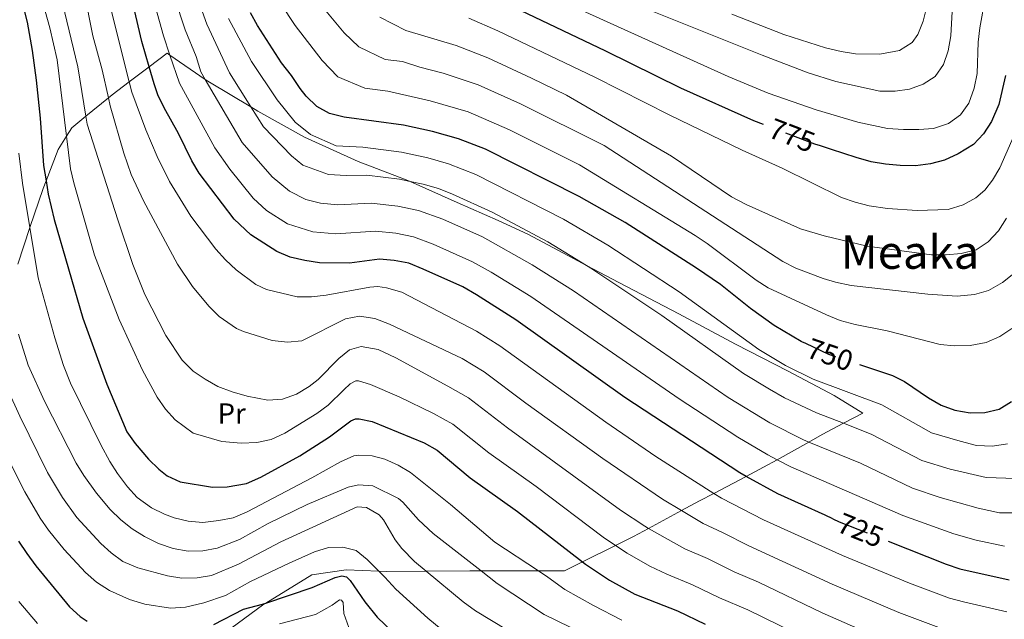
# Model space of a CAD drawing. Extents: x 626135 to 630645, y 782624 to 785678.
# Drawn here: x 628511 to 628850, y 783614 to 783821 of the extents above; entities that cross this region are included whole.
import ezdxf
from ezdxf.enums import TextEntityAlignment as Align

# ---------------------------------------------------------------- set-up
doc = ezdxf.new("R2010")
doc.units = 0
doc.header["$MEASUREMENT"] = 0
doc.linetypes.add('DGN Style 5', pattern=[29.804565, 12.773385, -17.03118])
for name, color, linetype in [('Nivel 20', 7, 'Continuous'), ('Nivel 22', 7, 'Continuous'), ('Nivel 37', 7, 'Continuous'), ('Nivel 4', 7, 'Continuous'), ('Nivel 41', 7, 'Continuous'), ('Nivel 45', 7, 'Continuous'), ('Nivel 5', 7, 'Continuous'), ('Nivel 61', 7, 'Continuous'), ('Nivel 63', 7, 'Continuous')]:
    doc.layers.add(name, color=color, linetype=linetype)
doc.styles.add('Style-ariali', font='ariali.shx', dxfattribs={"bigfont": 'arialibig.shx'})
doc.styles.add('Style-arialn', font='arialn.shx', dxfattribs={"bigfont": 'arialnbig.shx'})
doc.styles.add('Style-times', font='times.shx', dxfattribs={"bigfont": 'timesbig.shx'})

msp = doc.modelspace()

# ---------------------------------------------------------------- linework, layer by layer
at = {"layer": 'Nivel 20', "color": 19, "linetype": 'Continuous', "lineweight": 0, "ltscale": 0.5}
for points in [[(628509.813, 783736.961, 693.335), (628514.056, 783749.525, 697.097), (628518.616, 783763.023, 701.139), (628519.63, 783765.637, 701.637), (628523.818, 783776.428, 703.694), (628526.677, 783781.043, 706.219), (628528.494, 783783.976, 707.825), (628533.366, 783787.951, 711.273), (628541.11, 783794.271, 716.756), (628542.413, 783795.334, 717.679), (628548.317, 783799.784, 721.622), (628555.208, 783804.978, 726.226), (628561.413, 783809.655, 730.371), (628562.343, 783809.015, 730.77), (628574.519, 783800.645, 735.992), (628575.932, 783799.674, 736.599), (628590.239, 783791.152, 740.096), (628592.699, 783789.687, 740.698), (628608.793, 783780.751, 741.881), (628627.196, 783772.337, 741.881), (628643.854, 783766.036, 739.989), (628645.176, 783765.444, 739.953), (628661.44, 783758.175, 739.516), (628675.582, 783752.012, 739.91), (628685.807, 783747.247, 739.634), (628701.531, 783738.819, 740.383), (628706.003, 783736.476, 740.462), (628717.136, 783730.645, 740.659), (628737.898, 783719.854, 741.999), (628757.367, 783709.295, 743.458), (628775.54, 783700.036, 744.088), (628791.413, 783691.65, 743.773), (628801.273, 783685.575, 743.537), (628794.646, 783682.048, 740.824)], [(628794.646, 783682.048, 740.824), (628787.306, 783678.143, 737.821), (628782.705, 783675.593, 735.625), (628771.73, 783669.509, 730.388), (628767.069, 783666.926, 728.164), (628761.07, 783663.761, 725.419), (628749.962, 783657.902, 720.338), (628745.01, 783655.29, 718.073), (628738.794, 783651.946, 715.343), (628727.422, 783645.827, 710.348), (628722.213, 783643.025, 708.061), (628716.01, 783639.925, 705.296), (628704.648, 783634.248, 700.233), (628698.421, 783631.137, 697.458), (628689.43, 783631.143, 695.326), (628669.614, 783631.157, 690.63), (628665.791, 783631.16, 689.724), (628650.709, 783631.068, 685.015), (628637.007, 783630.986, 680.737), (628634.389, 783631.088, 680.041), (628623.063, 783631.532, 677.032), (628611.308, 783629.796, 677.331), (628595.35, 783620.082, 674.988), (628594.662, 783619.663, 674.888), (628574.583, 783604.859, 671.971)]]:
    msp.add_polyline3d(points, dxfattribs=at)
at = {"layer": 'Nivel 22', "color": 25, "linetype": 'DGN Style 5', "lineweight": 30, "flags": 128}
for points, elevation in [([(628786.724, 783777.662), (628784.799, 783778.288), (628772.396, 783783.042), (628767.039, 783785.095)], 775), ([(628780.204, 783710.223), (628781.479, 783709.627), (628789.446, 783705.899), (628799.356, 783702.581), (628800.156, 783702.312)], 750), ([(628790.985, 783649.112), (628793.188, 783648.116), (628806.052, 783642.998), (628810.047, 783641.408)], 725)]:
    msp.add_lwpolyline(points, dxfattribs=dict(at, elevation=elevation))
at = {"layer": 'Nivel 4', "color": 25, "linetype": 'Continuous', "lineweight": 30, "flags": 128}
for points, elevation in [([(628511.014, 783828.506), (628513.095, 783820.395), (628514.824, 783810.555), (628516.171, 783800.386), (628517.603, 783787.213), (628518.764, 783770.963), (628519.63, 783765.637), (628520.384, 783761.007), (628522.406, 783752.355), (628532.232, 783718.329), (628540.533, 783695.542), (628547.443, 783679.158), (628550.286, 783675.047), (628554.904, 783669.672), (628558.486, 783666.21), (628561.345, 783663.97), (628565.867, 783661.834), (628577.016, 783660.03), (628582.009, 783660.179), (628588.689, 783661.345), (628593.637, 783663.435), (628607.129, 783670.868), (628617.418, 783677.446), (628624.761, 783682.906), (628626.373, 783683.545), (628627.621, 783683.618), (628632.079, 783682.687), (628649.999, 783675.368), (628654.467, 783672.8), (628665.93, 783663.304), (628682.215, 783651.692), (628704.648, 783634.248), (628705.625, 783633.49), (628713.949, 783627.958), (628722.694, 783623.119), (628737.398, 783617.348), (628746.898, 783612.861)], 700), ([(628790.985, 783649.112), (628788.292, 783650.332), (628772.022, 783657.694), (628761.07, 783663.761), (628758.91, 783664.959), (628719.255, 783690.906), (628681.585, 783717.769), (628668.069, 783726.367), (628663.377, 783729.134), (628649.699, 783735.149), (628644.75, 783737.255), (628639.639, 783738.238), (628634.661, 783738.689), (628624.279, 783737.296), (628613.865, 783737.361), (628608.844, 783738.207), (628603.832, 783739.39), (628599.202, 783741.278), (628590.232, 783747.006), (628584.509, 783752.449), (628572.465, 783768.287), (628569.901, 783772.571), (628565.275, 783782.026), (628560.32, 783790.823), (628558.203, 783795.35), (628556.945, 783799.129), (628555.208, 783804.978), (628552.62, 783813.7), (628549.738, 783826.041)], 725), ([(628780.204, 783710.223), (628780.058, 783710.292), (628770.684, 783715.722), (628762.595, 783721.614), (628752.171, 783729.88), (628743.959, 783735.585), (628719.316, 783751.326), (628703.451, 783760.282), (628671.199, 783776.562), (628661.845, 783780.103), (628652.9, 783782.631), (628642.83, 783784.889), (628622.407, 783787.595), (628617.339, 783788.858), (628612.97, 783791.289), (628609.344, 783794.869), (628607.252, 783797.521), (628604.252, 783801.997), (628600.832, 783806.348), (628592.508, 783819.255), (628590.057, 783823.615)], 750), ([(628767.039, 783785.095), (628763.681, 783786.383), (628738.552, 783797.57), (628712.679, 783810.36), (628683.198, 783824.396)], 775), ([(628850.484, 783801.975), (628848.208, 783791.928), (628845.657, 783786.066), (628842.899, 783781.829), (628839.428, 783778.223), (628834.179, 783774.984), (628829.513, 783772.763), (628824.666, 783771.534), (628819.516, 783770.853), (628814.19, 783770.893), (628809.16, 783771.377), (628804.217, 783772.258), (628799.057, 783773.659), (628790.447, 783776.454), (628786.724, 783777.662)], 775), ([(628800.156, 783702.312), (628811.488, 783698.52), (628815.632, 783696.493), (628823.909, 783690.789), (628828.326, 783688.286), (628833.042, 783686.624), (628838.346, 783685.665), (628843.402, 783685.724), (628848.327, 783686.954), (628852.555, 783689.622)], 750), ([(628510.13, 783641.413), (628512.977, 783637.149), (628516.041, 783632.933), (628527.657, 783618.784), (628531.385, 783615.463), (628533.825, 783613.864)], 675), ([(628810.047, 783641.408), (628830.019, 783633.464), (628834.755, 783631.87), (628851.796, 783628.119)], 725), ([(628577.488, 783612.726), (628587.726, 783617.997), (628594.203, 783619.702), (628595.35, 783620.082), (628611.406, 783625.402), (628619.293, 783628.859), (628621.642, 783629.441), (628623.192, 783629.12), (628624.546, 783627.88), (628629.592, 783620.504), (628633.789, 783615.2), (628644.51, 783604.977)], 675)]:
    msp.add_lwpolyline(points, dxfattribs=dict(at, elevation=elevation))
at = {"layer": 'Nivel 5', "color": 25, "linetype": 'Continuous', "lineweight": 0, "flags": 128}
for points, elevation in [([(628706.003, 783736.476), (628692.673, 783744.568), (628673.426, 783754.886), (628659.792, 783761.058), (628655.007, 783762.963), (628649.64, 783764.48), (628645.176, 783765.444), (628641.553, 783766.228), (628630.282, 783767.638), (628623.155, 783767.475), (628616.981, 783767.839), (628608.181, 783771.04), (628604.207, 783774.294), (628594.592, 783784.236), (628590.239, 783791.152), (628582.884, 783802.839), (628575.082, 783819.649), (628566.817, 783842.917)], 740), ([(628780.888, 783676.34), (628769.18, 783682.244), (628754.888, 783690.976), (628701.562, 783727.707), (628687.284, 783736.712), (628670.076, 783746.302), (628656.427, 783752.422), (628648.01, 783755.405), (628640.915, 783756.898), (628631.741, 783757.988), (628620.281, 783757.435), (628614.269, 783757.962), (628609.234, 783759.177), (628603.603, 783762.131), (628597.641, 783767.012), (628587.216, 783778.919), (628574.519, 783800.645), (628573.008, 783803.231), (628571.365, 783808.489), (628567.594, 783817.666), (628560.122, 783840.47)], 735), ([(628843.663, 783829.272), (628841.664, 783818.442), (628841.078, 783813.475), (628840.707, 783802.671), (628839.745, 783797.547), (628837.82, 783792.472), (628834.951, 783788.378), (628830.856, 783785.436), (628825.653, 783783.666), (628820.665, 783783.305), (628815.304, 783783.344), (628809.779, 783783.645), (628799.555, 783785.86), (628785.2, 783790.173), (628768.713, 783795.924), (628754.835, 783801.613), (628728.641, 783813.438), (628687.706, 783832.124)], 780), ([(628783.735, 783606.903), (628761.593, 783617.784), (628751.922, 783621.827), (628742.575, 783626.385), (628733.66, 783630.025), (628727.863, 783632.843), (628720.03, 783637.262), (628716.01, 783639.925), (628711.698, 783642.783), (628688.602, 783660.262), (628672.317, 783671.874), (628659.89, 783681.793), (628653.27, 783685.481), (628641.38, 783691.141), (628631.455, 783695.471), (628627.348, 783696.746), (628626.464, 783696.727), (628624.476, 783695.629), (628622.259, 783693.571), (628616.941, 783688.36), (628612.999, 783685.386), (628601.975, 783678.648), (628597.23, 783676.464), (628592.334, 783675.462), (628586.881, 783675.199), (628580.235, 783675.777), (628570.356, 783678.609), (628564.129, 783683.277), (628560.783, 783686.978), (628557.904, 783691.047), (628552.831, 783700.359), (628544.853, 783717.816), (628536.254, 783739.997), (628529.131, 783764.938), (628528.061, 783769.823), (628526.677, 783781.043), (628523.434, 783807.35), (628520.865, 783818.431), (628517.502, 783830.858)], 705), ([(628711.685, 783669.894), (628685.092, 783689.015), (628670.737, 783699.781), (628663.144, 783704.349), (628638.051, 783716.194), (628632.939, 783718.225), (628627.746, 783718.98), (628622.827, 783718.04), (628607.816, 783710.497), (628602.85, 783709.983), (628597.618, 783710.6), (628587.735, 783713.666), (628585.239, 783714.754), (628579.315, 783718.875), (628575.786, 783722.403), (628570.059, 783729.239), (628564.917, 783736.941), (628553.226, 783758.718), (628549.011, 783767.787), (628546.388, 783775.173), (628541.738, 783791.461), (628541.11, 783794.271), (628538.962, 783803.895), (628535.708, 783815.606), (628532.758, 783830.772)], 715), ([(628729.917, 783670.662), (628712.636, 783682.449), (628676.161, 783708.775), (628668.081, 783713.783), (628642.318, 783727.315), (628637.043, 783728.758), (628634.012, 783729.185), (628631.236, 783729.036), (628616.258, 783726.245), (628611.21, 783725.702), (628606.211, 783725.632), (628595.682, 783728.153), (628591.937, 783729.883), (628585.168, 783734.971), (628581.523, 783738.374), (628578.157, 783742.066), (628569.507, 783753.488), (628562.208, 783765.373), (628557.896, 783773.987), (628553.963, 783783.195), (628549.229, 783796.188), (628548.317, 783799.784), (628541.111, 783828.236)], 720), ([(628666.726, 783737.718), (628653.063, 783743.785), (628646.38, 783746.33), (628640.277, 783747.568), (628633.201, 783748.338), (628619.572, 783747.382), (628611.556, 783748.084), (628602.829, 783750.794), (628595.653, 783755.376), (628591.075, 783759.73), (628582.986, 783769.703), (628577.789, 783777.03), (628565.605, 783799.29), (628562.343, 783809.015), (628560.107, 783815.683), (628556.561, 783828.532)], 730), ([(628824.501, 783830.512), (628822.15, 783820.74), (628820.233, 783816.134), (628818.268, 783813.296), (628814.011, 783810.636), (628807.126, 783809.375), (628798.779, 783809.464), (628793.827, 783810.188), (628788.395, 783811.499), (628774.074, 783816.08), (628756.171, 783823.106)], 790), ([(628787.259, 783616.744), (628765.339, 783627.246), (628756.947, 783630.794), (628747.752, 783635.422), (628739.972, 783638.758), (628727.422, 783645.827), (628726.112, 783646.566), (628717.771, 783652.076), (628678.705, 783680.444), (628665.314, 783690.787), (628658.207, 783694.915), (628640.194, 783704.587), (628634.108, 783707.491), (628628.285, 783708.489), (628624.222, 783707.374), (628620.586, 783704.438), (628613.422, 783697.186), (628610.319, 783694.735), (628606.033, 783692.105), (628601.16, 783690.328), (628596.079, 783690.078), (628588.914, 783691.369), (628583.842, 783692.862), (628578.878, 783694.773), (628574.428, 783697.232), (628570.292, 783700.041), (628566.495, 783703.774), (628560.905, 783712.281), (628553.628, 783726.497), (628549.513, 783736.815), (628544.305, 783752.213), (628533.823, 783785.158), (628533.366, 783787.951), (628530.579, 783805.001), (628525.294, 783826.888)], 710), ([(628852.669, 783714.739), (628848.527, 783711.944), (628843.799, 783709.903), (628838.337, 783708.937), (628832.909, 783708.813), (628827.927, 783709.235), (628809.706, 783713.952), (628798.679, 783716.151), (628793.49, 783717.547), (628788.727, 783719.405), (628768.684, 783728.726), (628764.486, 783731.456), (628747.663, 783744.073), (628743.513, 783746.854), (628703.588, 783771.165), (628679.453, 783783.237), (628665.226, 783789.419), (628652.138, 783793.288), (628637.428, 783796.513), (628629.498, 783797.564), (628620.234, 783801.547), (628614.853, 783807.124), (628605.573, 783819.256), (628600.547, 783826.701)], 755), ([(628853.412, 783733.674), (628849.451, 783730.575), (628844.687, 783727.841), (628839.875, 783726.492), (628833.867, 783725.89), (628823.754, 783726.603), (628797.313, 783729.539), (628791.886, 783730.678), (628787.626, 783731.97), (628778.242, 783735.592), (628773.757, 783737.802), (628712.112, 783777.856), (628683.245, 783792.167), (628668.607, 783798.735), (628656.569, 783802.782), (628648.532, 783804.795), (628642.537, 783806.745), (628636.589, 783807.533), (628627.498, 783811.806), (628622.454, 783816.728), (628613.22, 783827.661)], 760), ([(628832.215, 783826.07), (628831.713, 783815.618), (628830.691, 783810.493), (628829.131, 783805.742), (628826.223, 783801.651), (628822.165, 783799.024), (628817.374, 783797.223), (628812.422, 783796.515), (628807.149, 783796.603), (628791.982, 783799.875), (628782.452, 783802.894), (628766.61, 783809.012), (628728.615, 783824.144)], 785), ([(628765.418, 783707.473), (628737.997, 783727.376), (628713.398, 783743.453), (628698.062, 783752.425), (628667.814, 783767.876), (628658.426, 783771.533), (628651.27, 783773.555), (628642.191, 783775.558), (628628.822, 783777.288), (628619.694, 783777.717), (628610.773, 783781.576), (628605.474, 783785.892), (628599.296, 783793.523), (628590.405, 783806.845), (628582.569, 783821.632)], 745), ([(628661, 783812.275), (628643.68, 783817.503), (628634.762, 783822.065)], 765), ([(628734.704, 783788.321), (628708.846, 783801.347), (628675.37, 783817.368), (628665.431, 783821.769)], 770), ([(628850.835, 783752.744), (628848.059, 783748.381), (628844.554, 783744.67), (628840.381, 783741.916), (628835.231, 783740.552), (628830.056, 783740.108), (628825.05, 783740.121), (628802.829, 783743.095), (628787.923, 783746.671), (628779.84, 783749.139), (628761.049, 783757.453), (628756.048, 783760.162), (628735.274, 783774.102), (628699.113, 783795.16), (628687.037, 783801.097), (628671.989, 783808.052), (628661, 783812.275)], 765), ([(628856.802, 783788.965), (628848.597, 783770.13), (628846.06, 783765.846), (628843.394, 783762.49), (628840.299, 783759.747), (628835.872, 783757.429), (628830.734, 783755.806), (628820.019, 783755.477), (628809.805, 783756.082), (628803.518, 783757.087), (628798.631, 783758.272), (628793.921, 783759.954), (628773.43, 783770.067), (628759.736, 783776.223), (628734.704, 783788.321)], 770), ([(628510.21, 783775.163), (628511.511, 783764.823), (628514.056, 783749.525), (628516.934, 783732.237), (628522.584, 783711.567), (628525.595, 783702.031), (628528.057, 783695.842), (628538.5, 783674.614), (628541.59, 783668.906), (628544.285, 783664.695), (628547.662, 783660.182), (628551.018, 783656.482), (628555.981, 783652.922), (628560.456, 783650.68), (628563.794, 783649.41), (628568.666, 783648.288), (628573.721, 783647.9), (628579.231, 783648.501), (628584.142, 783649.434), (628589.006, 783651.486), (628611.324, 783663.23), (628621.186, 783668.821), (628625.756, 783670.847), (628627.318, 783671.092), (628632.083, 783670.81), (628636.419, 783669.745), (628641.012, 783667.631), (628645.3, 783665.085), (628659.139, 783654.116), (628674.368, 783641.123), (628689.43, 783631.143), (628692.619, 783629.031), (628698.517, 783624.803), (628708.429, 783619.216), (628718.153, 783614.214)], 695), ([(628850.117, 783639.64), (628840.39, 783641.78), (628832.695, 783643.916), (628815.082, 783650.235), (628776.455, 783667.017), (628771.73, 783669.509), (628768.515, 783671.207), (628758.192, 783677.261), (628737.963, 783690.477), (628686.829, 783725.78), (628673.158, 783734.152), (628666.726, 783737.718)], 730), ([(628854.045, 783663.082), (628843.849, 783663.322), (628831.432, 783666.209), (628821.704, 783669.26), (628804.168, 783678.358), (628794.646, 783682.048), (628785.321, 783685.664), (628774.315, 783690.886), (628769.125, 783693.776), (628760.153, 783699.225), (628732.036, 783719.168), (628707.48, 783735.58), (628706.003, 783736.476)], 740), ([(628510.147, 783712.825), (628513.446, 783702.128), (628519.066, 783689.649), (628530.032, 783668.265), (628532.654, 783664.014), (628536.941, 783658.012), (628541.769, 783652.316), (628545.384, 783648.819), (628549.309, 783645.728), (628553.536, 783643.014), (628558.391, 783640.666), (628563.488, 783638.883), (628568.649, 783638.009), (628573.648, 783638.056), (628578.581, 783638.987), (628586.319, 783641.956), (628596.156, 783647.535), (628609.646, 783654.101), (628623.811, 783660.014), (628627.314, 783660.858), (628632.304, 783660.505), (628641.17, 783656.115), (628642.629, 783654.871), (628648.057, 783648.763), (628653.073, 783644.062), (628669.614, 783631.157), (628675.193, 783626.805), (628691.409, 783616.117), (628713.613, 783605.31)], 690), ([(628851.186, 783675.018), (628846.077, 783674.125), (628840.515, 783674.411), (628834.889, 783675.937), (628825.015, 783678.773), (628807.828, 783688.439), (628784.213, 783697.226), (628774.591, 783702.034), (628765.418, 783707.473)], 745), ([(628506.443, 783693.609), (628510.533, 783684.483), (628520.065, 783665.091), (628525.295, 783656.42), (628530.161, 783649.553), (628538.484, 783640.624), (628542.002, 783637.433), (628546.112, 783634.466), (628551.215, 783632.193), (628561.531, 783629.521), (628566.467, 783628.721), (628571.664, 783628.825), (628576.659, 783629.623), (628586.026, 783633.53), (628600.53, 783641.133), (628626.923, 783653.308), (628630.084, 783653.007), (628634.5, 783650.467), (628635.93, 783648.744), (628639.979, 783641.872), (628642.255, 783638.897), (628646.645, 783634.441), (628650.709, 783631.068), (628663.458, 783620.492), (628667.736, 783617.432), (628684.301, 783607.431)], 685), ([(628500.972, 783680.557), (628512.31, 783658.383), (628517.598, 783649.301), (628520.481, 783645.214), (628525.859, 783638.569), (628533.217, 783630.584), (628537.006, 783627.326), (628541.497, 783624.463), (628548.413, 783621.298), (628553.632, 783619.723), (628562.469, 783618.364), (628567.74, 783618.666), (628574.005, 783620.178), (628581.482, 783622.647), (628590.146, 783627.511), (628603.398, 783633.827), (628612.156, 783637.741), (628616.991, 783639.245), (628621.976, 783639.344), (628626.526, 783638.25), (628630.4, 783635.067), (628634.389, 783631.088), (628636.452, 783629.031), (628640.217, 783624.82), (628651.236, 783614.9), (628655.89, 783611.115)], 680), ([(628856.904, 783651.147), (628848.438, 783651.161), (628841.143, 783652.766), (628827.976, 783656.481), (628818.393, 783659.748), (628800.508, 783668.277), (628782.705, 783675.593), (628780.888, 783676.34)], 735), ([(628862.046, 783604.737), (628848.153, 783606.474), (628832.963, 783610.052), (628827.536, 783611.653), (628813.696, 783616.834), (628790.784, 783626.585), (628761.972, 783639.76), (628752.929, 783644.46), (628746.285, 783647.492), (628738.794, 783651.946), (628732.194, 783655.871), (628711.685, 783669.894)], 715), ([(628850.954, 783617.033), (628836.003, 783620.494), (628831.145, 783621.761), (628817.379, 783626.93), (628794.308, 783636.426), (628766.997, 783648.727), (628752.597, 783656.225), (628749.962, 783657.902), (628729.917, 783670.662)], 720), ([(628600.124, 783612.882), (628612.554, 783616.174), (628618.252, 783619.326), (628620.843, 783621.137), (628621.513, 783621.095), (628622.035, 783620.3), (628622.302, 783616.533), (628624.055, 783611.618)], 670), ([(628510.214, 783620.585), (628516.676, 783613.012)], 670), ([(628850.658, 783594.496), (628831.743, 783599.022), (628816.407, 783604.269), (628810.012, 783606.738), (628787.259, 783616.744)], 710)]:
    msp.add_lwpolyline(points, dxfattribs=dict(at, elevation=elevation))
at = {"layer": 'Nivel 61', "color": 19, "linetype": 'Continuous', "lineweight": 0}
msp.add_3dface([(627074.86, 783034.97), (627031.67, 785348.59), (630416.49, 785412.61), (630460.81, 783099.01)], dxfattribs=at)
at = {"layer": 'Nivel 63', "color": 7, "linetype": 'Continuous', "lineweight": 0}
msp.add_3dface([(626190.669, 782624.442), (630644.866, 782708.687), (630588.703, 785678.167), (626134.506, 785593.922)], dxfattribs=at)

# ---------------------------------------------------------------- texts
at = {"layer": 'Nivel 37', "color": 92, "linetype": 'Continuous', "lineweight": 0, "style": 'Style-arialn'}
msp.add_text('Pr', height=7, dxfattribs=at).set_placement((628583.608, 783685.439, 707.936), align=Align.MIDDLE_CENTER)
at = {"layer": 'Nivel 41', "color": 25, "linetype": 'Continuous', "lineweight": 0, "style": 'Style-ariali'}
for s, rotation, p in [('775', 339, (628776.863, 783781.329, 775)), ('750', 341, (628789.991, 783705.716, 750)), ('725', 338, (628800.496, 783645.208, 725))]:
    msp.add_text(s, height=7, rotation=rotation, dxfattribs=at).set_placement(p, align=Align.MIDDLE_CENTER)
at = {"layer": 'Nivel 45', "color": 19, "linetype": 'Continuous', "lineweight": 0, "style": 'Style-times'}
msp.add_text('Meaka', height=11.5, dxfattribs=at).set_placement((628817.583, 783741.073, 764.983), align=Align.MIDDLE_CENTER)

doc.saveas('drawing.dxf')
